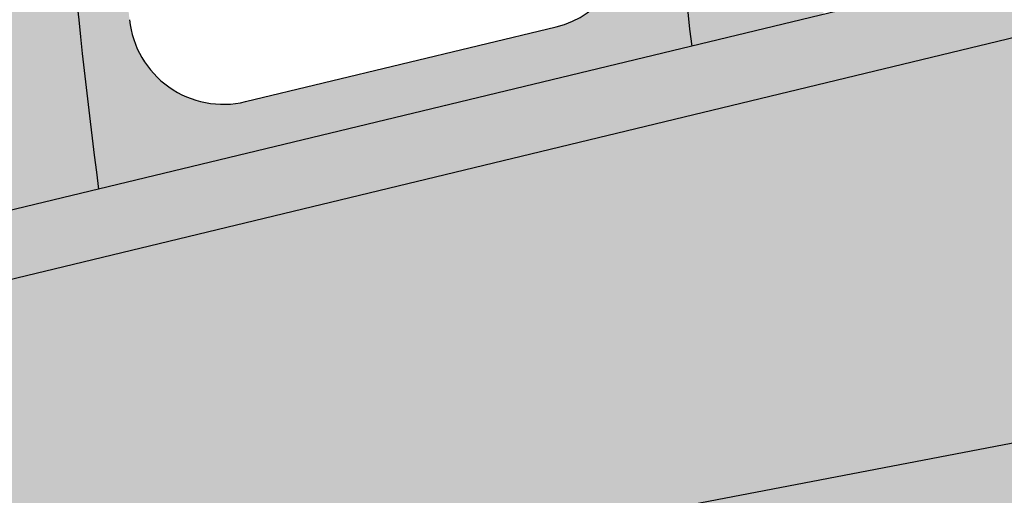
# Model space of a CAD drawing. Units: inches. Extents: x -34 to 285, y -31 to 31.
# Drawn here: x 243 to 245, y -2 to -1 of the extents above; entities that cross this region are included whole.
import ezdxf

# ---------------------------------------------------------------- set-up
doc = ezdxf.new("R2010")
doc.units = ezdxf.units.IN
doc.header["$MEASUREMENT"] = 0
doc.layers.add('_Main Draw', color=7, linetype='Continuous')
doc.layers.add('Thick Drawing', color=253, linetype='Continuous', lineweight=30)
doc.layers.add('Thin Drawing', color=252, linetype='Continuous', lineweight=5)

# ---------------------------------------------------------------- blocks, each defined once
blk = doc.blocks.new('RightRiserFRONT')
at = {"layer": 'Thick Drawing'}
h = blk.add_hatch(color=256, dxfattribs=at)
h.paths.add_polyline_path([(-2.562500000000014, -8.125), (-4.437500000000014, -8.125000000000007), (-4.875, -8.125), (-4.875, -8.6875), (-26.87500000000001, -8.6875), (-26.87500000000001, -8.125), (-29.50000000000001, -8.124999999999993), (-29.50000000000001, -0.7499999999999929), (-29.37500000000001, -0.7499999999999929), (-29.37500000000001, 7.105427357601002e-15), (-4.375, 0), (-4.375, -0.5), (-2.5625, -0.5000000000000071)])
h.paths.add_polyline_path([(-5.1875, -4.25, 0.414213562373094), (-5.25, -4.1875), (-6.109375, -4.1875, 0.4142135623730929), (-6.171875, -4.25), (-6.171875000000014, -5.0625, 0.414213562373096), (-6.109375000000014, -5.125), (-5.25, -5.125000000000007, 0.4142135623731005), (-5.1875, -5.0625)], flags=16)
h.paths.add_polyline_path([(-5.187500000000014, -3.750000000000007), (-5.1875, -2.9375, 0.4142135623730951), (-5.25, -2.875), (-6.109375, -2.875, 0.4142135623730951), (-6.171875, -2.9375), (-6.171875, -3.75, 0.4142135623730951), (-6.109375, -3.8125), (-5.25, -3.8125, 0.4142135623730753)], flags=16)
h.paths.add_polyline_path([(-5.25, -5.500000000000007), (-6.109375000000014, -5.5, 0.4142135623730953), (-6.171875000000014, -5.5625), (-6.171875000000014, -6.375000000000007, 0.4142135623730953), (-6.109375000000014, -6.437500000000007), (-5.250000000000014, -6.4375, 0.4142135623730892), (-5.187500000000014, -6.375), (-5.1875, -5.562500000000007, 0.4142135623730955)], flags=16)
h.paths.add_polyline_path([(-5.1875, -2.4375), (-5.1875, -1.624999999999993, 0.4142135623730951), (-5.25, -1.562499999999993), (-6.109375, -1.562499999999993, 0.4142135623730962), (-6.171875, -1.624999999999993), (-6.171875, -2.4375, 0.4142135623730951), (-6.109375, -2.5), (-5.25, -2.5, 0.4142135623730919)], flags=16)
h.paths.add_polyline_path([(-6.546875, -4.25, 0.4142135623730958), (-6.609375, -4.1875), (-7.46875, -4.1875, 0.4142135623730929), (-7.53125, -4.25), (-7.531250000000014, -5.0625, 0.4142135623730963), (-7.468750000000014, -5.125), (-6.609375000000014, -5.125, 0.4142135623730896), (-6.546875000000014, -5.0625)], flags=16)
h.paths.add_polyline_path([(-6.546875, -3.75), (-6.546875, -2.9375, 0.4142135623730951), (-6.609375, -2.875), (-7.46875, -2.875, 0.4142135623730951), (-7.53125, -2.9375), (-7.53125, -3.75, 0.4142135623730951), (-7.46875, -3.8125), (-6.609375, -3.8125, 0.414213562373097)], flags=16)
h.paths.add_polyline_path([(-6.609375000000014, -5.5), (-7.468750000000014, -5.5, 0.4142135623730953), (-7.531250000000014, -5.5625), (-7.531250000000014, -6.375, 0.4142135623730947), (-7.468750000000014, -6.4375), (-6.609375000000014, -6.437500000000007, 0.4142135623730953), (-6.546875000000014, -6.375000000000007), (-6.546875000000014, -5.5625, 0.4142135623730947)], flags=16)
h.paths.add_polyline_path([(-6.546875, -2.4375), (-6.546875, -1.624999999999993, 0.4142135623730951), (-6.609375, -1.562499999999993), (-7.46875, -1.562499999999993, 0.4142135623730962), (-7.53125, -1.624999999999993), (-7.53125, -2.4375, 0.4142135623730951), (-7.46875, -2.5), (-6.609375, -2.5, 0.4142135623730971)], flags=16)
h.paths.add_polyline_path([(-7.906250000000014, -4.25, 0.4142135623730958), (-7.968750000000014, -4.1875), (-8.828125000000014, -4.1875, 0.4142135623730951), (-8.890625000000014, -4.25), (-8.890625000000014, -5.0625, 0.4142135623730951), (-8.828125000000014, -5.125), (-7.968750000000014, -5.125, 0.4142135623730951), (-7.906250000000014, -5.0625)], flags=16)
h.paths.add_polyline_path([(-7.90625, -3.75), (-7.90625, -2.9375, 0.4142135623730951), (-7.96875, -2.875), (-8.828125, -2.875, 0.4142135623730938), (-8.890625, -2.9375), (-8.890625000000014, -3.75, 0.414213562373098), (-8.828125000000014, -3.8125), (-7.96875, -3.8125, 0.414213562373095)], flags=16)
h.paths.add_polyline_path([(-7.968750000000014, -5.5), (-8.828125000000014, -5.5, 0.4142135623730951), (-8.890625000000014, -5.5625), (-8.890625000000014, -6.375, 0.4142135623730951), (-8.828125000000014, -6.4375), (-7.968750000000014, -6.4375, 0.4142135623730951), (-7.906250000000014, -6.375), (-7.906250000000014, -5.5625, 0.4142135623730951)], flags=16)
h.paths.add_polyline_path([(-7.90625, -2.4375), (-7.90625, -1.624999999999993, 0.4142135623730951), (-7.96875, -1.562499999999993), (-8.828125, -1.562499999999993, 0.4142135623730951), (-8.890625, -1.624999999999993), (-8.890625, -2.4375, 0.4142135623730951), (-8.828125, -2.5), (-7.96875, -2.5, 0.4142135623730992)], flags=16)
h.paths.add_polyline_path([(-9.265625000000014, -4.25, 0.4142135623730947), (-9.328125000000014, -4.1875), (-10.18750000000001, -4.1875, 0.4142135623730938), (-10.25000000000001, -4.25), (-10.25000000000001, -5.0625, 0.4142135623730951), (-10.18750000000001, -5.125), (-9.328125000000014, -5.125, 0.414213562373096), (-9.265625000000014, -5.0625)], flags=16)
h.paths.add_polyline_path([(-9.265625, -3.75), (-9.265625, -2.9375, 0.414213562373096), (-9.328125, -2.875), (-10.1875, -2.875, 0.4142135623730938), (-10.25, -2.9375), (-10.25000000000001, -3.75, 0.4142135623730978), (-10.18750000000001, -3.8125), (-9.328125000000014, -3.8125, 0.4142135623731084)], flags=16)
h.paths.add_polyline_path([(-9.265625000000014, -5.5625, 0.414213562373094), (-9.328125000000014, -5.5), (-10.18750000000001, -5.5, 0.4142135623730961), (-10.25000000000001, -5.5625), (-10.25000000000001, -6.375, 0.4142135623730941), (-10.18750000000001, -6.4375), (-9.328125, -6.4375, 0.4142135623730999), (-9.265625, -6.375)], flags=16)
h.paths.add_polyline_path([(-9.265625, -2.4375), (-9.265625000000014, -1.624999999999993, 0.4142135623730951), (-9.328125000000014, -1.562499999999993), (-10.1875, -1.562499999999993, 0.4142135623730951), (-10.25, -1.624999999999993), (-10.25, -2.4375, 0.4142135623730951), (-10.1875, -2.5), (-9.328125, -2.5, 0.414213562373096)], flags=16)
h.paths.add_polyline_path([(-10.62500000000001, -4.25, 0.4142135623730947), (-10.68750000000001, -4.1875), (-11.54687500000001, -4.1875, 0.4142135623730938), (-11.60937500000001, -4.25), (-11.60937500000001, -5.0625, 0.4142135623730951), (-11.54687500000001, -5.125), (-10.68750000000001, -5.125, 0.4142135623730951), (-10.62500000000001, -5.0625)], flags=16)
h.paths.add_polyline_path([(-10.62500000000001, -3.75), (-10.62500000000001, -2.9375, 0.4142135623730951), (-10.68750000000001, -2.875), (-11.54687500000001, -2.875, 0.4142135623730951), (-11.60937500000001, -2.9375), (-11.60937500000001, -3.75, 0.414213562373095), (-11.54687500000001, -3.8125), (-10.68750000000001, -3.8125, 0.4142135623730951)], flags=16)
h.paths.add_polyline_path([(-10.62500000000001, -5.5625, 0.414213562373094), (-10.68750000000001, -5.5), (-11.54687500000001, -5.5, 0.4142135623730961), (-11.60937500000001, -5.5625), (-11.60937500000001, -6.375, 0.414213562373094), (-11.54687500000001, -6.4375), (-10.6875, -6.4375, 0.4142135623730951), (-10.625, -6.375)], flags=16)
h.paths.add_polyline_path([(-10.62500000000001, -2.4375), (-10.625, -1.624999999999993, 0.414213562373097), (-10.6875, -1.562499999999993), (-11.546875, -1.562499999999993, 0.4142135623730929), (-11.609375, -1.624999999999993), (-11.60937500000001, -2.4375, 0.4142135623730973), (-11.54687500000001, -2.5), (-10.68750000000001, -2.5, 0.4142135623731084)], flags=16)
h.paths.add_polyline_path([(-11.984375, -4.25, 0.4142135623730951), (-12.046875, -4.1875), (-12.90625, -4.1875, 0.4142135623730951), (-12.96875, -4.25), (-12.96875, -5.0625, 0.4142135623730947), (-12.90625, -5.125), (-12.046875, -5.125, 0.4142135623730943), (-11.984375, -5.0625)], flags=16)
h.paths.add_polyline_path([(-11.984375, -3.75), (-11.984375, -2.9375, 0.4142135623730951), (-12.046875, -2.875), (-12.90625, -2.875, 0.4142135623730951), (-12.96875, -2.9375), (-12.96875, -3.75, 0.4142135623730951), (-12.90625, -3.8125), (-12.046875, -3.8125, 0.4142135623730929)], flags=16)
h.paths.add_polyline_path([(-11.98437500000001, -5.5625, 0.4142135623730945), (-12.04687500000001, -5.5), (-12.90625000000001, -5.499999999999993, 0.4142135623730953), (-12.96875000000001, -5.562499999999993), (-12.96875000000001, -6.375000000000007, 0.4142135623730951), (-12.90625000000001, -6.437500000000007), (-12.04687500000001, -6.437500000000007, 0.4142135623730947), (-11.98437500000001, -6.375000000000007)], flags=16)
h.paths.add_polyline_path([(-11.984375, -2.4375), (-11.984375, -1.624999999999993, 0.4142135623730951), (-12.046875, -1.562499999999993), (-12.90625000000001, -1.562499999999993, 0.4142135623730951), (-12.96875000000001, -1.624999999999993), (-12.96875, -2.4375, 0.4142135623730951), (-12.90625, -2.5), (-12.046875, -2.5, 0.4142135623730896)], flags=16)
h.paths.add_polyline_path([(-13.34375, -4.25, 0.4142135623730951), (-13.40625, -4.1875), (-14.26562500000001, -4.1875, 0.4142135623730951), (-14.32812500000001, -4.25), (-14.32812500000001, -5.0625, 0.4142135623730945), (-14.26562500000001, -5.125), (-13.40625, -5.125, 0.4142135623730951), (-13.34375, -5.0625)], flags=16)
h.paths.add_polyline_path([(-13.34375, -3.749999999999993), (-13.34375, -2.9375, 0.4142135623730951), (-13.40625, -2.875), (-14.26562500000001, -2.875, 0.4142135623730951), (-14.32812500000001, -2.9375), (-14.32812500000001, -3.75, 0.4142135623730951), (-14.26562500000001, -3.8125), (-13.40625, -3.812499999999993, 0.4142135623730951)], flags=16)
h.paths.add_polyline_path([(-13.34375, -5.5625, 0.4142135623730953), (-13.40625, -5.5), (-14.26562500000001, -5.5, 0.4142135623730953), (-14.32812500000001, -5.5625), (-14.328125, -6.375, 0.4142135623730943), (-14.265625, -6.4375), (-13.40625000000001, -6.4375, 0.4142135623730943), (-13.34375000000001, -6.375)], flags=16)
h.paths.add_polyline_path([(-13.34375, -2.4375), (-13.34375, -1.624999999999993, 0.4142135623730951), (-13.40625, -1.562499999999993), (-14.265625, -1.562499999999993, 0.4142135623730931), (-14.328125, -1.624999999999993), (-14.328125, -2.4375, 0.4142135623730973), (-14.265625, -2.5), (-13.40625, -2.5, 0.414213562373094)], flags=16)
h.paths.add_polyline_path([(-14.70312500000001, -4.25, 0.4142135623730941), (-14.76562500000001, -4.1875), (-15.62500000000001, -4.1875, 0.4142135623730961), (-15.68750000000001, -4.25), (-15.6875, -5.0625, 0.4142135623730945), (-15.625, -5.125), (-14.76562500000001, -5.125, 0.414213562373096), (-14.70312500000001, -5.0625)], flags=16)
h.paths.add_polyline_path([(-14.70312500000001, -3.75), (-14.70312500000001, -2.9375, 0.4142135623730955), (-14.76562500000001, -2.875), (-15.625, -2.875, 0.4142135623730951), (-15.6875, -2.9375), (-15.68750000000001, -3.75, 0.4142135623730951), (-15.62500000000001, -3.8125), (-14.76562500000001, -3.8125, 0.41421356237307)], flags=16)
h.paths.add_polyline_path([(-14.703125, -5.562499999999993, 0.4142135623730951), (-14.765625, -5.499999999999993), (-15.62500000000001, -5.5, 0.4142135623730947), (-15.68750000000001, -5.5625), (-15.68750000000001, -6.375, 0.4142135623730947), (-15.62500000000001, -6.4375), (-14.76562500000001, -6.4375, 0.4142135623730953), (-14.70312500000001, -6.375)], flags=16)
h.paths.add_polyline_path([(-14.703125, -2.4375), (-14.703125, -1.624999999999993, 0.4142135623730978), (-14.765625, -1.562499999999993), (-15.625, -1.562499999999993, 0.4142135623730929), (-15.6875, -1.624999999999993), (-15.68750000000001, -2.4375, 0.414213562373098), (-15.62500000000001, -2.5), (-14.765625, -2.5, 0.4142135623731072)], flags=16)
h.paths.add_polyline_path([(-16.06250000000001, -4.25, 0.4142135623730945), (-16.12500000000001, -4.1875), (-16.98437500000001, -4.1875, 0.4142135623730955), (-17.04687500000001, -4.25), (-17.04687500000001, -5.0625, 0.4142135623730945), (-16.98437500000001, -5.125), (-16.12500000000001, -5.125, 0.4142135623730953), (-16.06250000000001, -5.0625)], flags=16)
h.paths.add_polyline_path([(-16.06250000000001, -3.75), (-16.06250000000001, -2.9375, 0.4142135623730955), (-16.12500000000001, -2.875), (-16.98437500000001, -2.875, 0.4142135623730943), (-17.04687500000001, -2.9375), (-17.04687500000001, -3.749999999999993, 0.4142135623730951), (-16.98437500000001, -3.812499999999993), (-16.12500000000001, -3.8125, 0.4142135623730951)], flags=16)
h.paths.add_polyline_path([(-16.06250000000001, -5.562499999999993, 0.4142135623730953), (-16.12500000000001, -5.499999999999993), (-16.984375, -5.5, 0.4142135623730947), (-17.046875, -5.5625), (-17.04687500000001, -6.375, 0.4142135623730951), (-16.98437500000001, -6.4375), (-16.125, -6.4375, 0.4142135623730951), (-16.0625, -6.375)], flags=16)
h.paths.add_polyline_path([(-16.06250000000001, -2.4375), (-16.0625, -1.624999999999993, 0.4142135623730963), (-16.125, -1.562499999999993), (-16.98437500000001, -1.562499999999993, 0.4142135623730944), (-17.04687500000001, -1.624999999999993), (-17.046875, -2.4375, 0.414213562373098), (-16.984375, -2.5), (-16.125, -2.5, 0.4142135623730883)], flags=16)
h.paths.add_polyline_path([(-17.421875, -4.25, 0.4142135623730955), (-17.484375, -4.1875), (-18.34375, -4.1875, 0.4142135623730938), (-18.40625, -4.25), (-18.40625000000001, -5.0625, 0.4142135623730956), (-18.34375000000001, -5.125), (-17.48437500000001, -5.125, 0.4142135623730945), (-17.42187500000001, -5.0625)], flags=16)
h.paths.add_polyline_path([(-17.42187500000001, -3.75), (-17.421875, -2.9375, 0.4142135623730951), (-17.484375, -2.875), (-18.34375, -2.875, 0.4142135623730951), (-18.40625, -2.9375), (-18.40625, -3.75, 0.414213562373095), (-18.34375, -3.8125), (-17.484375, -3.8125, 0.4142135623730847)], flags=16)
h.paths.add_polyline_path([(-17.421875, -5.5625, 0.4142135623730947), (-17.484375, -5.5), (-18.34375000000001, -5.499999999999993, 0.4142135623730953), (-18.40625000000001, -5.562499999999993), (-18.40625000000001, -6.375, 0.4142135623730947), (-18.34375000000001, -6.4375), (-17.48437500000001, -6.4375, 0.4142135623730945), (-17.42187500000001, -6.375)], flags=16)
h.paths.add_polyline_path([(-17.421875, -2.4375), (-17.421875, -1.624999999999993, 0.4142135623730951), (-17.484375, -1.562499999999993), (-18.34375000000001, -1.562499999999993, 0.4142135623730944), (-18.40625000000001, -1.624999999999993), (-18.40625, -2.4375, 0.4142135623730951), (-18.34375, -2.5), (-17.484375, -2.5, 0.4142135623731038)], flags=16)
h.paths.add_polyline_path([(-18.78125000000001, -4.249999999999993, 0.4142135623730955), (-18.84375000000001, -4.187499999999993), (-19.70312500000001, -4.1875, 0.4142135623730951), (-19.76562500000001, -4.25), (-19.76562500000001, -5.0625, 0.4142135623730951), (-19.70312500000001, -5.125), (-18.84375000000001, -5.125, 0.4142135623730951), (-18.78125000000001, -5.0625)], flags=16)
h.paths.add_polyline_path([(-18.78125, -3.749999999999993), (-18.78125, -2.9375, 0.4142135623730951), (-18.84375, -2.875), (-19.703125, -2.875, 0.4142135623730943), (-19.765625, -2.9375), (-19.76562500000001, -3.749999999999993, 0.4142135623730956), (-19.70312500000001, -3.812499999999993), (-18.84375, -3.812499999999993, 0.4142135623731029)], flags=16)
h.paths.add_polyline_path([(-18.78125000000001, -5.562499999999993, 0.4142135623730951), (-18.84375000000001, -5.499999999999993), (-19.70312500000001, -5.499999999999993, 0.4142135623730955), (-19.76562500000001, -5.562499999999993), (-19.765625, -6.375, 0.4142135623730947), (-19.703125, -6.4375), (-18.84375, -6.437499999999993, 0.4142135623730947), (-18.78125, -6.374999999999993)], flags=16)
h.paths.add_polyline_path([(-18.78125, -2.4375), (-18.78125, -1.624999999999993, 0.4142135623730951), (-18.84375, -1.562499999999993), (-19.703125, -1.562499999999993, 0.4142135623730957), (-19.765625, -1.624999999999993), (-19.765625, -2.4375, 0.4142135623730951), (-19.703125, -2.5), (-18.84375, -2.5, 0.4142135623730955)], flags=16)
h.paths.add_polyline_path([(-20.14062500000001, -4.25, 0.4142135623730951), (-20.20312500000001, -4.1875), (-21.0625, -4.1875, 0.4142135623730951), (-21.125, -4.25), (-21.125, -5.0625, 0.4142135623730951), (-21.0625, -5.125), (-20.20312500000001, -5.125, 0.4142135623730951), (-20.14062500000001, -5.0625)], flags=16)
h.paths.add_polyline_path([(-20.140625, -3.749999999999993), (-20.140625, -2.9375, 0.4142135623730958), (-20.203125, -2.875), (-21.0625, -2.875, 0.4142135623730951), (-21.125, -2.9375), (-21.125, -3.749999999999993, 0.4142135623730951), (-21.0625, -3.812499999999993), (-20.203125, -3.812499999999993, 0.4142135623731007)], flags=16)
h.paths.add_polyline_path([(-20.14062500000001, -5.5625, 0.4142135623730947), (-20.20312500000001, -5.5), (-21.0625, -5.499999999999993, 0.4142135623730947), (-21.125, -5.562499999999993), (-21.125, -6.374999999999993, 0.4142135623730951), (-21.0625, -6.437499999999993), (-20.203125, -6.4375, 0.4142135623730958), (-20.140625, -6.375)], flags=16)
h.paths.add_polyline_path([(-20.140625, -2.4375), (-20.140625, -1.624999999999993, 0.4142135623730953), (-20.203125, -1.562499999999993), (-21.0625, -1.562499999999993, 0.4142135623730951), (-21.125, -1.624999999999993), (-21.125, -2.4375, 0.4142135623730951), (-21.0625, -2.5), (-20.203125, -2.5, 0.4142135623730955)], flags=16)
h.paths.add_polyline_path([(-21.5, -4.25, 0.4142135623730951), (-21.5625, -4.1875), (-22.421875, -4.1875, 0.4142135623730951), (-22.484375, -4.25), (-22.48437500000001, -5.062499999999993, 0.4142135623730947), (-22.42187500000001, -5.124999999999993), (-21.56250000000001, -5.124999999999993, 0.4142135623730953), (-21.50000000000001, -5.062499999999993)], flags=16)
h.paths.add_polyline_path([(-21.5, -3.749999999999993), (-21.5, -2.9375, 0.4142135623730951), (-21.5625, -2.875), (-22.42187500000001, -2.875, 0.4142135623730951), (-22.48437500000001, -2.937499999999993), (-22.484375, -3.749999999999993, 0.4142135623730951), (-22.421875, -3.812499999999993), (-21.5625, -3.812499999999993, 0.4142135623730951)], flags=16)
h.paths.add_polyline_path([(-21.5, -5.562499999999993, 0.4142135623730951), (-21.5625, -5.499999999999993), (-22.421875, -5.499999999999993, 0.4142135623730951), (-22.484375, -5.562499999999993), (-22.484375, -6.374999999999993, 0.4142135623730945), (-22.421875, -6.437499999999993), (-21.56250000000001, -6.4375, 0.4142135623730955), (-21.50000000000001, -6.375)], flags=16)
h.paths.add_polyline_path([(-21.5, -2.4375), (-21.5, -1.624999999999993, 0.4142135623730951), (-21.5625, -1.562499999999993), (-22.421875, -1.562499999999993, 0.414213562373094), (-22.484375, -1.624999999999993), (-22.48437500000001, -2.437499999999993, 0.4142135623730962), (-22.42187500000001, -2.499999999999993), (-21.5625, -2.5, 0.4142135623730951)], flags=16)
h.paths.add_polyline_path([(-22.85937500000001, -4.249999999999993, 0.4142135623730945), (-22.92187500000001, -4.187499999999993), (-23.78125000000001, -4.187499999999993, 0.4142135623730947), (-23.84375000000001, -4.249999999999993), (-23.84375000000001, -5.062499999999993, 0.414213562373095), (-23.78125000000001, -5.124999999999993), (-22.92187500000001, -5.125, 0.4142135623730955), (-22.85937500000001, -5.0625)], flags=16)
h.paths.add_polyline_path([(-22.85937500000001, -3.749999999999993), (-22.85937500000001, -2.937499999999993, 0.4142135623730951), (-22.92187500000001, -2.874999999999993), (-23.78125000000001, -2.874999999999993, 0.4142135623730951), (-23.84375000000001, -2.937499999999993), (-23.84375000000001, -3.749999999999993, 0.4142135623730951), (-23.78125000000001, -3.812499999999993), (-22.92187500000001, -3.812499999999993, 0.4142135623730992)], flags=16)
h.paths.add_polyline_path([(-22.85937500000001, -5.562499999999993, 0.4142135623730947), (-22.92187500000001, -5.499999999999993), (-23.78125000000001, -5.499999999999993, 0.4142135623730953), (-23.84375000000001, -5.562499999999993), (-23.84375000000001, -6.374999999999993, 0.4142135623730953), (-23.78125000000001, -6.437499999999993), (-22.92187500000001, -6.437499999999993, 0.4142135623730955), (-22.85937500000001, -6.374999999999993)], flags=16)
h.paths.add_polyline_path([(-22.85937500000001, -2.437499999999993), (-22.85937500000001, -1.624999999999993, 0.4142135623730966), (-22.92187500000001, -1.562499999999993), (-23.78125000000001, -1.562499999999993, 0.4142135623730951), (-23.84375000000001, -1.624999999999993), (-23.84375000000001, -2.437499999999993, 0.414213562373095), (-23.78125000000001, -2.499999999999993), (-22.92187500000001, -2.499999999999993, 0.4142135623730905)], flags=16)
h.paths.add_polyline_path([(-24.21875000000001, -4.249999999999993, 0.4142135623730953), (-24.28125000000001, -4.187499999999993), (-25.14062500000001, -4.187499999999993, 0.4142135623730947), (-25.20312500000001, -4.249999999999993), (-25.20312500000001, -5.062499999999993, 0.4142135623730951), (-25.14062500000001, -5.124999999999993), (-24.28125000000001, -5.124999999999993, 0.4142135623730951), (-24.21875000000001, -5.062499999999993)], flags=16)
h.paths.add_polyline_path([(-24.21875000000001, -3.749999999999993), (-24.21875000000001, -2.937499999999993, 0.4142135623730953), (-24.28125000000001, -2.874999999999993), (-25.14062500000001, -2.875, 0.4142135623730951), (-25.20312500000001, -2.937499999999993), (-25.20312500000001, -3.749999999999993, 0.4142135623730953), (-25.14062500000001, -3.812499999999993), (-24.28125000000001, -3.812499999999993, 0.4142135623730904)], flags=16)
h.paths.add_polyline_path([(-24.21875000000001, -5.562499999999993, 0.4142135623730953), (-24.28125000000001, -5.499999999999993), (-25.14062500000001, -5.499999999999993, 0.4142135623730951), (-25.20312500000001, -5.562499999999993), (-25.20312500000001, -6.374999999999993, 0.4142135623730951), (-25.14062500000001, -6.437499999999993), (-24.28125000000001, -6.437499999999993, 0.4142135623730945), (-24.21875000000001, -6.374999999999993)], flags=16)
h.paths.add_polyline_path([(-24.21875000000001, -2.437499999999993), (-24.21875000000001, -1.624999999999993, 0.4142135623730953), (-24.28125000000001, -1.562499999999993), (-25.14062500000001, -1.562499999999993, 0.4142135623730943), (-25.20312500000001, -1.624999999999993), (-25.20312500000001, -2.437499999999993, 0.4142135623730956), (-25.14062500000001, -2.499999999999993), (-24.28125000000001, -2.499999999999993, 0.4142135623730931)], flags=16)
h.paths.add_polyline_path([(-25.57812500000001, -4.249999999999993, 0.4142135623730951), (-25.64062500000001, -4.187499999999993), (-26.50000000000001, -4.187499999999993, 0.4142135623730951), (-26.56250000000001, -4.249999999999993), (-26.56250000000001, -5.062499999999993, 0.4142135623730951), (-26.50000000000001, -5.124999999999993), (-25.64062500000001, -5.124999999999993, 0.4142135623730947), (-25.57812500000001, -5.062499999999993)], flags=16)
h.paths.add_polyline_path([(-25.57812500000001, -3.749999999999993), (-25.57812500000001, -2.937499999999993, 0.4142135623730951), (-25.64062500000001, -2.874999999999993), (-26.50000000000001, -2.874999999999993, 0.4142135623730947), (-26.56250000000001, -2.937499999999993), (-26.56250000000001, -3.749999999999993, 0.4142135623730951), (-26.50000000000001, -3.812499999999993), (-25.64062500000001, -3.812499999999993, 0.4142135623730909)], flags=16)
h.paths.add_polyline_path([(-25.57812500000001, -5.562499999999993, 0.4142135623730951), (-25.64062500000001, -5.499999999999993), (-26.50000000000001, -5.499999999999993, 0.4142135623730945), (-26.56250000000001, -5.562499999999993), (-26.56250000000001, -6.374999999999993, 0.4142135623730953), (-26.50000000000001, -6.437499999999993), (-25.64062500000001, -6.437499999999993, 0.4142135623730951), (-25.57812500000001, -6.374999999999993)], flags=16)
h.paths.add_polyline_path([(-25.57812500000001, -2.437499999999993), (-25.57812500000001, -1.624999999999993, 0.4142135623730951), (-25.64062500000001, -1.562499999999993), (-26.50000000000001, -1.562499999999993, 0.4142135623730947), (-26.56250000000001, -1.624999999999993), (-26.56250000000001, -2.437499999999993, 0.4142135623730953), (-26.50000000000001, -2.499999999999993), (-25.64062500000001, -2.499999999999993, 0.4142135623730951)], flags=16)
h.paths.add_polyline_path([(-6.525496408536526, -8.470284788540248), (-5.536666258468316, -8.470284788540248), (-5.536666258468316, -7.529715211459759), (-6.525496408536526, -7.529715211459759)], flags=24)
blk.add_hatch(color=256, dxfattribs=at).paths.add_polyline_path([(-4.875000000000014, -9), (-26.87500000000001, -9), (-26.87500000000001, -8.6875), (-4.875, -8.6875)])
blk = doc.blocks.new('RightTreadPLAN')
at = {"layer": 'Thick Drawing'}
h = blk.add_hatch(color=256, dxfattribs=at)
h.paths.add_polyline_path([(27.49804258428432, 7.490504257584149), (4.76162582745161, 0.3217395907069687, 0.7332303362618269), (4.76162582745161, 0.2025249718634399), (27.62536144167778, -7.00638317655136, 0.1292965707940149)], flags=16)
edge = h.paths.add_edge_path()
edge.add_arc((27.65162357989993, -7.401238977057922), 0.3124999999999999, 75.32820165824938, 254.7026987756965, ccw=False)
edge.add_arc((-1.4210854715202e-14, 0), 28.625, 345.640953099527, 377.4999999999999)
edge.add_line((27.30014771516799, 8.607703510809817), (4.062053363351467, 1.280760505826521))
edge.add_arc((3.761347563847195, 2.234477456574748), 0.9999999999999996, 210.7129803601586, 287.5000000000001, ccw=False)
edge.add_arc((0, 0), 3.375, -39.344757485763125, 30.712980360158724, ccw=False)
edge.add_arc((4.156730441346113, -3.40767032413445), 2, 72.50000000000011, 140.6552425142367, ccw=False)
edge.add_line((4.758142040354656, -1.500236422637997), (27.30014771516799, -8.607703510809818))
edge.add_arc((-1.4210854715202e-14, 0), 28.625, 342.5, 344.38994733442)
h = blk.add_hatch(color=256, dxfattribs=at)
h.paths.add_polyline_path([(10.68915279960208, 1.14215254093271), (9.592009762033527, 0.7962246699603384, 0.02637171877545357), (9.454900247344185, 1.801523331175812), (10.53445491499551, 2.141905610414927, -0.02353980287962699)])
h.paths.add_polyline_path([(10.56989885341358, 1.353847218524436, 0.01116808797345704), (10.49889782430434, 1.824502271118735, 0.4538388540005216), (10.27385839204182, 1.961440236859602), (9.70822670501748, 1.783097250989254, 0.3733959125794058), (9.588200942509346, 1.587609602063129, -0.01184932180560691), (9.652650705560589, 1.131563484273222, 0.4706380006064871), (9.879084008098076, 0.9850384375447909), (10.44894045167253, 1.164713484038696, 0.3629773249259337)], flags=16)
at = {"layer": 'Thin Drawing'}
h = blk.add_hatch(color=256, dxfattribs=at)
h.paths.add_polyline_path([(27.49977684753364, 0.110785088584624), (28.49926735597943, -0.2043530582243704, -0.00229108672261184), (28.49619787661715, -0.4655175363841586), (27.49958385943656, -0.1512863437873015, -0.01063880721331289), (27.46825350438354, -1.321003186567349), (28.4532593076315, -1.631574323370199, -0.002259728311090828), (28.43734954323844, -1.888690275210919), (27.45463994257103, -1.57884312830074, -0.01049769388243026), (27.36416598612713, -2.729912065192298), (28.33773759368304, -3.036878013941642, -0.002235007465171487), (28.30945579715872, -3.290093079035405), (27.33765924615379, -2.983686803466778, -0.01038876114579855), (27.190113607329, -4.116761108024356), (28.15501412284706, -4.420993071955913, -0.002216331247876307), (28.11471476350455, -4.670419014047816), (27.15111120305632, -4.366595978479015, -0.01030925233618129), (26.94802304304589, -5.482157793375478), (27.906809212041, -5.784461911253558, -0.002203274142792519), (27.85474717324031, -6.030179094758335), (26.89680988576613, -5.728142628195705, -0.009118939826570848), (26.67003377751639, -6.705169521058686), (26.43118334144162, -6.629860267841096, 0.009203123883151303), (26.65727683186948, -5.652618146405608), (25.57911472258395, -5.31267493913267, -0.00960208918400939), (25.35625633996838, -6.290937086143266), (25.11736004054728, -6.21561337226812, 0.009695507877861078), (25.3394609041833, -5.23711238044072), (24.26071005103064, -4.896983542939516, -0.01013950582201827), (24.04220956090425, -5.876619728174013), (23.80325946887891, -5.801279053555902, 0.01024377285146092), (24.02091444508636, -4.821376278806785), (22.94146919023426, -4.481028497290751, -0.01074091765307108), (22.72784569665632, -5.462202393630339), (22.48883194122645, -5.386841646017885, 0.01085804760608099), (22.70150557752679, -4.405368260829061), (21.62123327828012, -4.064759713217068, -0.01141853708545515), (21.41310499446381, -5.047666242539137), (21.17401512957709, -4.972281497707115, 0.01155107878464583), (21.38106852637385, -3.989036057809603), (20.29980031639816, -3.648113500750917, -0.01218791274232983), (20.09791165700851, -4.63298737609777), (19.85872976177168, -4.557573614207818, 0.01233913989803948), (20.05939193072916, -3.572313027913129), (18.97690938830681, -3.231007593304721, -0.01306915955623639), (18.78216805935168, -4.218135013281294), (18.54287343243034, -4.142685707227749, 0.01324334985430127), (18.7362019378804, -3.155112825711125), (17.652217365358, -2.813333802831309, -0.01408878041969271), (17.46574626468949, -3.803068815770406), (17.22631148113024, -3.727575318498676, 0.01429163524880835), (17.41113712629492, -2.737321495432067), (16.32526353546798, -2.39494686736866, -0.01528244295428394), (16.14847523887796, -3.387734856706658), (15.90886317313387, -3.312185462576757, 0.01552173872174721), (16.08371021494173, -2.318785397957036), (14.99541410302938, -1.975646951929363, -0.0166993573117045), (14.8301209770045, -2.972059354624506), (14.59028008639733, -2.896437812292412, 0.01698599398642417), (14.75324758678137, -1.899292142649326), (13.66177166533919, -1.555151106528029, -0.01840945916044395), (13.51035447363735, -2.555938574509796), (13.27021102458367, -2.480221635865952, 0.01875922401124773), (13.4187898749832, -1.478539242309147), (12.32302053747905, -1.133044497303359, -0.02051577591509516), (12.18869783573952, -2.139221837266739), (11.94814247142999, -2.063375022241605, 0.02095247286647248), (12.07892047906462, -1.056080044519998), (10.97714696003341, -0.708692188350522, -0.0231770153607321), (10.86442879815502, -1.721681413566408), (10.62329195377481, -1.645651258579232, 0.02373839902942306), (10.73145168626613, -0.6312247660984056), (9.620895278591973, -0.2810676757769492, -0.02665204202988439), (9.536400346619516, -1.302955651200435), (9.294403898345976, -1.226654464146769, 0.02740207449030408), (9.372805280432758, -0.2028451998243597), (8.248606756751911, 0.1516132331517532, -0.03139653866568356), (8.202671089552908, -0.882432431754868), (7.959324017589154, -0.8057053946874468, 0.0664033859717958), (7.892212429099672, 1.30880975468737), (8.132961166417203, 1.384717539987737, -0.03094052673263527), (8.24167789040537, 0.3704666662512857), (9.347380893140624, 0.7190934838735714, 0.02709763432867265), (9.214781106518572, 1.725814056886836), (9.454900247344185, 1.801523331175812, -0.02637171877545358), (9.592009762033527, 0.7962246699603384), (10.68915279960207, 1.14215254093271, 0.02353980287962704), (10.53445491499552, 2.141905610414927), (10.77417043835491, 2.217487624605639, -0.02299209024515659), (10.93226920031519, 1.21880684763417), (12.02383988235718, 1.562977761657816, 0.0208156048072946), (11.85222928687801, 2.557398273885241), (12.09167049093888, 2.632893795533359, -0.02038724636054589), (12.26593993264352, 1.639311614300642), (13.35367346548524, 1.982272679828696, 0.01866083894171075), (13.16868949312557, 2.972476582522471), (13.40793573849351, 3.04791063393083, -0.01831645323188744), (13.59505680366451, 2.058380554012182), (14.68003264919913, 2.400472124072198, 0.0169128699795726), (14.48420243895528, 3.387256221097207), (14.72330514845167, 3.462645015819099, -0.01662986079839279), (14.92089125911382, 2.476414552069375), (16.00381723654652, 2.8178598011995, 0.01546589344920605), (15.79900992618839, 3.801813429430826), (16.03800389041793, 3.877167936901785, -0.01522913373796686), (16.24427994971948, 2.893677403433486), (17.32563998243815, 3.234628912091821, 0.01424801350746364), (17.11327783519316, 4.216200509402544), (17.35218743681226, 4.291528417444606, -0.01404698551919933), (17.56579653730957, 3.310349982984128), (18.64593292675913, 3.650915678401695, 0.01320862176758773), (18.42712377766671, 4.63045454383802), (18.66596661407826, 4.705761400891003, -0.01303578105438874), (18.88584778409914, 3.72656054235507), (19.96500960592391, 4.06681895778086, 0.01231103858934553), (19.74063347526764, 5.044602560672395), (19.97942256615381, 5.119892471826319, -0.01216083019544275), (20.20473028105103, 4.142402596317691), (21.28310316487021, 4.482412260545818, 0.01152801716103655), (21.05387088879016, 5.458664726666616), (21.29261607419876, 5.533940794476631, -0.01139625899477771), (21.5226654622616, 4.55794596277439), (22.6003906210277, 4.897751400077745, 0.01083888733776312), (22.36688471504456, 5.872656395865988), (22.6055935704474, 5.947921008869187, -0.0107223699237109), (22.83982203844009, 4.973243836007452), (23.91700882530314, 5.31287952530182, 0.01022768011717544), (23.6797126861091, 6.286589465149088), (23.91839113857355, 6.361844492142641, -0.0101238988953623), (24.1563308340738, 5.388337464819294), (25.2330652610818, 5.727830525599224, 0.009681860501181958), (24.99238449231517, 6.700473295841444), (25.2310372458299, 6.775720219987274, -0.009588832066017638), (25.47229487341531, 5.803259332631967), (26.54864553203521, 6.142631391703919, 0.009191449934579146), (26.30492381713287, 7.114315355312513), (26.54355465267777, 7.189555368748998, -0.009107582990157027), (26.78779640279086, 6.21803537161253), (27.74427273830533, 6.519611201791648, -0.002199859435064972), (27.80056670770951, 6.275228340880773), (26.84339917648215, 5.973434577530501, -0.01028723774761768), (27.0664004218642, 4.864151334334558), (28.02765922653006, 5.167235071244964, -0.002210950895999516), (28.07226051741706, 4.919165522958867), (27.10987055472401, 4.615725133292461, -0.01035656168826008), (27.27776411181098, 3.489066502719151), (28.2462783607391, 3.794437872418229, -0.002227542375180448), (28.27896570135215, 3.542611870039995), (27.30885449293264, 3.236736980947395, -0.01045452360139377), (27.42029129011391, 2.092277602351793), (28.39870253874899, 2.400769484072004, -0.002250006121841631), (28.41915905267284, 2.145087116851681), (27.438647024349, 1.835932861839897, -0.01058355538433605), (27.49176162359431, 0.6730845648703223), (28.48295246519426, 0.9856058367747238, -0.002278870135116336), (28.4907532558029, 0.7259331353207266), (27.49690496613373, 0.4125739732585885, -0.002743680190523209)])
h.paths.add_polyline_path([(23.1133387357601, 0.7343006782047858, 0.01254981012696507), (23.04738159497366, 1.893099737380314), (21.9456317232089, 1.545719337165313, -0.01323662867888115), (21.99667948473451, 0.3822193687659059)], flags=16)
h.paths.add_polyline_path([(21.99954725035774, 0.1411409907767123, -0.01332460470028777), (21.97582963618856, -1.030976139984066), (23.08376864624698, -1.380307968007266, 0.01262470793668887), (23.12401531748607, -0.2134024289219454)], flags=16)
h.paths.add_polyline_path([(22.44718928310554, 0.2621322812852043), (23.12494927592952, 0.0484353763971761, 0.004604456097063903), (23.12013524536508, 0.4743113281666425)], flags=16)
h.paths.add_polyline_path([(21.74655440746388, 0.3871322812852185, 0.01244151099558477), (21.70037624329376, 1.468390581382135), (20.59458225741884, 1.119735076886109, -0.008886668427063723), (20.62136643379354, 0.3871322812852185)], flags=16)
h.paths.add_polyline_path([(21.74956769081697, 0.1371322812852007), (20.62454410980833, 0.1371322812852007, -0.008963958881885972), (20.61620416841137, -0.6022878766648958), (21.72910354410207, -0.953183701964349, 0.01253654484856561)], flags=16)
h.paths.add_polyline_path([(23.37498023305774, -0.03039908156760518), (24.49698789478187, -0.3841667384221665, 0.01314878968595223), (24.48331203608799, 0.9041193193095189), (23.36846694106558, 0.5526100110612688, -0.00623602297034085)], flags=16)
h.paths.add_polyline_path([(23.36087995505865, 0.8123501248472493), (24.47239011041623, 1.162807930658186, 0.01180383424291681), (24.39024028190293, 2.31650145500474), (23.29182361369887, 1.970172009835512, -0.01240703718773819)], flags=16)
h.paths.add_polyline_path([(23.37317656631126, -0.2919626689121024, -0.0124793918598249), (23.3294981608032, -1.457786186338662), (24.43335776300705, -1.805831782005971, 0.01186608453998136), (24.4915194160729, -0.6445748149934225)], flags=16)
h.paths.add_polyline_path([(21.68152051506048, 1.724577674391956, 0.01319544948996822), (21.56035078271078, 2.865968270316714), (20.47019569427668, 2.522243691243183, -0.01394755290015328), (20.57898526826175, 1.376949646379924)], flags=16)
h.paths.add_polyline_path([(21.92610089088784, 1.801693570673887), (23.02500724856594, 2.148177414341209, 0.01238136071326152), (22.89043786407346, 3.285343116173951), (21.80236275360356, 2.942274351633422, -0.01303941137240706)], flags=16)
h.paths.add_polyline_path([(20.6069991036851, -0.8615178121903533, -0.01402653270336491), (20.52626958690523, -2.015659159106288), (21.62147747435502, -2.360976879589916, 0.01326226345924439), (21.71624609046229, -1.211262043688862)], flags=16)
h.paths.add_polyline_path([(21.96221648141857, -1.288816210057465, -0.01310387030317624), (21.86453840063037, -2.43761369526834), (22.95703959589663, -2.782077998984629, 0.01243650048736671), (23.06697595058355, -1.637145532687779)], flags=16)
h.paths.add_polyline_path([(20.3483332740562, 1.042093070669193), (19.2375626847346, 0.6918684491336933, -0.01121222089495551), (19.24923794389815, -0.1712850816374001), (20.36825797484867, -0.5241107421274229, 0.0192258836220385)], flags=16)
h.paths.add_polyline_path([(20.2727745012556, 0.5862726189589438, 0.4977293610542594), (19.94770252594031, 0.8174750755186189), (19.51358374297986, 0.6805979490215641, 0.3335917506297192), (19.3388238586568, 0.436527005288788, -0.00461414713172921), (19.34358644043695, 0.07954673999278228, 0.32619555380334), (19.51840787670547, -0.157854429972236), (19.95599132457538, -0.2958239611191047, 0.5058804822593351), (20.28116674823555, -0.05811103823307207, 0.007944270881682652)], flags=0)
h.paths.add_polyline_path([(20.35992561903436, -0.7836158417158643), (19.24514913550016, -0.4321281665867573, -0.01509344176218954), (19.18401952406705, -1.59244933992067), (20.28254493101149, -1.938813070283043, 0.01420883117029286)], flags=16)
h.paths.add_polyline_path([(20.33351389863221, 1.299552820831266, 0.01412674801671023), (20.22767411740604, 2.445776931778845), (19.13497447588877, 2.101250058199948, -0.01499515140273769), (19.22651852373326, 0.9505185198309896)], flags=16)
h.paths.add_polyline_path([(23.26885728788621, 2.225063036406979), (24.36476966492967, 2.570602881606273, 0.01166335900582229), (24.21838286635143, 3.704042567090092), (23.13203036625534, 3.361516939514139, -0.01224420030394951)], flags=16)
h.paths.add_polyline_path([(23.31204421154881, -1.714415258562802, -0.01229751914257581), (23.19955512018025, -2.858542850075608), (24.28981814170734, -3.202301460322644, 0.01170941338848945), (24.41310896586857, -2.061579642077159)], flags=16)
h.paths.add_polyline_path([(24.74567682527935, -0.4625780570156302), (25.86217389222337, -0.8146082300100161, 0.02075109567911594), (25.8406876717733, 1.33209821329493), (24.73050864696731, 0.9820601113347536, -0.01459621810983232)], flags=16)
h.paths.add_polyline_path([(24.71889129133069, 1.240529454457747), (25.82612387277305, 1.589638546393882, 0.01114358597218834), (25.72964293703008, 2.738813489987624), (24.63400745643072, 2.393360949901808, -0.01167787819750101)], flags=16)
h.paths.add_polyline_path([(24.73944500209365, -0.7227454519978735, -0.01173814595268166), (24.67826216110252, -1.883049842116609), (25.77872411940723, -2.230024164777479, 0.0111959150449878), (25.85271109790501, -1.073756903707231)], flags=16)
h.paths.add_polyline_path([(21.52547693394162, 3.117104869321448, 0.01305291340445527), (21.33348105661835, 4.23616406751508), (20.25373960812344, 3.895722896502196, -0.01377953273897264), (20.4375884633366, 2.774094952104278)], flags=16)
h.paths.add_polyline_path([(20.49976327127091, -2.269434031174342, -0.01383259439901567), (20.34289918333235, -3.399570240012117), (21.42585434165898, -3.741024689842753, 0.01309798531894776), (21.59235704804462, -2.61392752572781)], flags=16)
h.paths.add_polyline_path([(21.76701804729066, 3.193262489824885), (22.85310523617089, 3.535704465095804, 0.01226339387510029), (22.65225761010196, 4.651972717630461), (21.57332816137615, 4.311787569161346, -0.01290182232972062)], flags=16)
h.paths.add_polyline_path([(21.83487540722847, -2.690393270659392, -0.01294534121675438), (21.66636996735787, -3.816858975332085), (22.74812521396716, -4.157935094451481, 0.01230074597290689), (22.92508766590356, -3.034135875440668)], flags=16)
h.paths.add_polyline_path([(20.19560619724477, 2.697798236675329, 0.01395224585827676), (20.01369391204798, 3.820036779253993), (18.9329629363864, 3.479283611523893, -0.01478691453789626), (19.1055159813249, 2.354094111826967)], flags=16)
h.paths.add_polyline_path([(20.25666118315195, -2.192784237216483), (19.16115130370689, -1.847371299022491, -0.01485255088095215), (19.01767078592061, -2.981727331320162), (20.10208993397374, -3.323643375338495, 0.01400733702176461)], flags=16)
h.paths.add_polyline_path([(18.99008169854004, 0.6138379939159684), (17.87461368839884, 0.2621322812852043), (18.99977420344656, -0.0926294664037961, 0.009297302880109019)], flags=16)
h.paths.add_polyline_path([(18.99670575690338, -0.3537942702101944), (17.874999999585, -0.0001218034491223818, -0.01634256321891083), (17.83682008597169, -1.167678988710755), (18.93947543827313, -1.515344885842328, 0.01530568535824831)], flags=16)
h.paths.add_polyline_path([(18.97994377997388, 0.8727738017555104, 0.01520321533604474), (18.89182506245537, 2.024585342627763), (17.79596515130052, 1.679062039859609, -0.01621798192508402), (17.86737694595652, 0.5219828264429118)], flags=16)
h.paths.add_polyline_path([(18.90193633025471, 0.4038465420143993, 0.5000863801546576), (18.82065647785096, 0.4621188215452037), (18.37543043896467, 0.3217395907069687, 0.7332303362618273), (18.37543043896467, 0.2025249718634399), (18.82457048200953, 0.06091166025434092, 0.5087916565706124), (18.90586331618496, 0.1209187009188106, 0.003741607325175893)], flags=0)
h.paths.add_polyline_path([(24.60801326865874, 2.647297295264607), (25.70142542422188, 2.992048823659225, 0.0110251677325222), (25.54453529151769, 4.122176820613944), (24.45962585951263, 3.780106190659357, -0.01154180240193652)], flags=16)
h.paths.add_polyline_path([(23.09428294952562, 3.61174750602115), (24.17887730456326, 3.953718792589502, 0.01156459636854721), (23.97019549557091, 5.067516936736549), (22.89194067816774, 4.727544498706401, -0.01213007644134597)], flags=16)
h.paths.add_polyline_path([(24.65742954494641, -2.138613624758616, -0.01158642575614004), (24.53187986528704, -3.27862322860128), (25.62027033185156, -3.621791424536504, 0.01106404129813377), (25.7554141862713, -2.484806852376071)], flags=16)
h.paths.add_polyline_path([(23.16712593837816, -3.110450249614274, -0.01216621948338839), (22.98839856652924, -4.233692991514197), (24.06915787097469, -4.574455091275542, 0.01159590213038399), (24.25536732958577, -3.453571442270015)], flags=16)
h.paths.add_polyline_path([(18.91732933394567, -1.770494527254694), (17.8181936376492, -1.423938373398755, -0.01603797795097867), (17.69026948098694, -2.563199307518197), (18.77650085974393, -2.905686745682619, 0.01505465124884106)], flags=16)
h.paths.add_polyline_path([(18.86299072083804, 2.277626190922899, 0.01498630959158144), (18.69267361771249, 3.40352068036545), (17.61071952830531, 3.062381866352705, -0.01595541606795059), (17.77016885187102, 1.933060779177133)], flags=16)
h.paths.add_polyline_path([(26.10974474390599, -0.8926670197072859), (27.22162469014768, -1.243241420136119, 0.01074454782367774), (27.24990338880134, -0.07256239378928697), (26.18838749695645, 0.2621322812852007), (27.24350749556044, 0.594810338967033, 0.01068764035625058), (27.19319815789601, 1.758543131515548), (26.08693653196909, 1.409740180677495, -0.02204439321825477)], flags=16)
h.paths.add_polyline_path([(26.07175577722667, 1.667085988378137), (27.17539376544904, 2.015061709425499, 0.01055481064437475), (27.06613362278779, 3.160207384555072), (25.97284381990488, 2.815494433812347, -0.01103158346686756)], flags=16)
h.paths.add_polyline_path([(26.09960605992792, -1.151602586213375, -0.01108234275908704), (26.02293726690503, -2.307024274411859), (27.12053796037671, -2.65309644373621, 0.0105992409690557), (27.20861414888218, -1.501271493517649)], flags=16)
h.paths.add_polyline_path([(24.41975203563479, 4.029666303567904), (25.50309508946029, 4.371243056379544, 0.01094163863425024), (25.28742965430072, 5.48283927165409), (24.20974148973049, 5.143045498575884, -0.01144607158796044)], flags=16)
h.paths.add_polyline_path([(24.49700585615248, -3.529759777043001, -0.01147642176804079), (24.30922895320194, -4.650149212746662), (25.3891524049936, -4.990647769178583, 0.01096814008025382), (25.5835972340639, -3.872360722504816)], flags=16)
h.paths.add_polyline_path([(17.62482403084154, 0.07875837650231432), (17.42970944433432, 0.1402777693206652), (16.49946640410734, 0.1326965701636134, -0.01324138850855091), (16.48335578081073, -0.7409333325025678), (17.59124724314515, -1.090250168785978, 0.01659308717941818)], flags=16)
h.paths.add_polyline_path([(17.6194116489214, 0.4437996686037202, 0.0164627294347557), (17.55202957345817, 1.602149447601423), (16.45217477406834, 1.255366561411073, -0.01323819623727682), (16.49555714510318, 0.3828765762427402), (17.450218305668, 0.3904532123895379)], flags=16)
h.paths.add_polyline_path([(25.94415975574644, 3.068582664408265), (27.03546173587856, 3.412668857045158, 0.01045402878677732), (26.8691721911342, 4.539833230767439), (25.78548392879328, 4.198147634128979, -0.01091666474951111)], flags=16)
h.paths.add_polyline_path([(25.99910785516096, -2.561643171034461, -0.0109543975631152), (25.86195031370315, -3.697992830110604), (26.9487578767357, -4.040661938479289, 0.0104871491394061), (27.09449661482934, -2.907017920309556)], flags=16)
h.paths.add_polyline_path([(17.57346911226458, -1.346777026936003), (16.46974350548339, -0.9987736798631772, -0.01743363665909908), (16.36013686481429, -2.143810104590521), (17.44864958124012, -2.487016845758959, 0.01627454101362892)], flags=16)
h.paths.add_polyline_path([(17.52696445537673, 1.856378727512435, 0.0161882885636658), (17.37012676468541, 2.986523259370305), (16.2866357706051, 2.644899861175499, -0.01732771799380638), (16.43069404997208, 1.510725996404478)], flags=16)
h.paths.add_polyline_path([(27.01976487781222, 0.2621322812852043), (27.24933936449393, 0.1897477236769411, 0.001324207496611645), (27.24795205039892, 0.3340794204395117)], flags=16)
h.paths.add_polyline_path([(25.74371451494416, 4.447110069815366), (26.82599816451567, 4.788352793748789, 0.01038274203478236), (26.60406749981591, 5.897973589737262), (25.52685992531539, 5.558331346125982, -0.01083556036432792)], flags=16)
h.paths.add_polyline_path([(25.82489928604534, -3.948442967248578, -0.01086129641815768), (25.62905285021606, -5.066288089008751), (26.70826788599088, -5.406563282728541, 0.01040537700928625), (26.91009509896683, -4.290603892759272)], flags=16)
h.paths.add_polyline_path([(16.20723578551615, 1.178137594971318), (15.10222417930125, 0.8297287738345425, -0.01887497835521838), (15.12178924073639, -0.3116330514389816), (16.23646552670392, -0.6630891343966674, 0.02835290851459734)], flags=16)
h.paths.add_polyline_path([(16.22386517230166, -0.9212485391993894), (15.11420382096705, -0.5713736590577696, -0.0191024560478027), (15.02650336091396, -1.723317076002314), (16.1179453168357, -2.067447402836148, 0.01771451820941341)], flags=16)
h.paths.add_polyline_path([(16.18662412582535, 1.433771044919229, 0.01760342528392972), (16.04565829930284, 2.568919956326774), (14.96019852359436, 2.226675803669036, -0.01896333368564292), (15.08590968138232, 1.086717113684738)], flags=16)
h.paths.add_polyline_path([(14.85597491341332, 0.7520866785377436), (13.74413611227425, 0.4015252511099305, -0.005100449868613566), (13.74946707505299, 0.1210584653527782), (14.87317122183185, -0.2332440911848899, 0.01656724881747972)], flags=16)
h.paths.add_polyline_path([(14.86681568449423, -0.4933724792448615), (13.74927689347948, -0.1410138519126285, -0.02113606122566392), (13.6882767685119, -1.301375852172296), (14.78356982718226, -1.646720427038616, 0.0194417708675587)], flags=16)
h.paths.add_polyline_path([(14.84071169278462, 1.009406484844323, 0.01929515146827546), (14.7187230274633, 2.150538872194961), (13.63068274565104, 1.807481089088011, -0.02094800220941929), (13.73412675219177, 0.6605015932836764)], flags=16)
h.paths.add_polyline_path([(14.77598229312389, 0.3945869179142072, 0.4984198271875738), (14.54842114239909, 0.5568157415398396), (14.14314526319886, 0.4290327426013114, 0.7332303362618262), (14.14314526319886, 0.09523180983943291), (14.55302186631164, -0.03400178164702794, 0.5096426730181752), (14.78063813718309, 0.1344909667931979, 0.004399875766598988)], flags=0)
h.paths.add_polyline_path([(13.49851572275061, 0.2001831228012669, 0.002280909689221675), (13.49612754508725, 0.3233284502442544), (13.30203809369216, 0.2621322812852043)], flags=16)
h.paths.add_polyline_path([(13.49985591658471, -0.06237171997669222), (12.47066071283641, 0.2621322812852043), (13.48741797666571, 0.5827146151544902, 0.02135546393924583), (13.38854619054536, 1.731135726519856), (12.29702839522665, 1.386981487616008, -0.04585267628636456), (12.34385085249745, -0.8774799891154217), (13.44435491671591, -1.2244675877199, 0.0215548332922852)], flags=16)
h.paths.add_polyline_path([(12.05398712456783, 1.310350869329675), (10.95761912423067, 0.9646673666576966, -0.03221307960373041), (10.99075672244241, -0.4508510486698079), (12.09856999033119, -0.8001432303392058, 0.04360781936293552)], flags=16)
h.paths.add_polyline_path([(10.71329132512416, 0.8876311075099466), (9.6098557828074, 0.5397192174114451, -0.0145523359390184), (9.624978754985662, -0.02022290965308926), (10.74353037567185, -0.3729008809540701, 0.02934838800180119)], flags=16)
h.paths.add_polyline_path([(9.363605608835726, 0.4620768357969389), (8.729462498985484, 0.2621322812852043), (9.374816522616257, 0.05865293923623938, 0.01076337049657317)], flags=16)
at = {"layer": '_Main Draw'}
for p, q in [((10.27385839204182, 1.961440236859602), (9.70822670501748, 1.783097250989254)), ((28.61126015757957, -9.021095675986354), (4.758142040354656, -1.500236422637997))]:
    blk.add_line(p, q, dxfattribs=at)
for centre, radius, start, end in [((0, 0), 10.75, 6.099001794617438, 11.49293106521738), ((10.32648190695507, 1.794539770478664), 0.175, 9.858427904730249, 107.4999999999991), ((0, 0), 9.625, 4.745195509201716, 10.7877477065943), ((9.760850219930731, 1.616196784608313), 0.175, 107.4999999999991, 189.4017054866976)]:
    blk.add_arc(centre, radius, start, end, dxfattribs=at)
blk = doc.blocks.new('RightRiserPLAN')
at = {"layer": 'Thick Drawing'}
h = blk.add_hatch(color=256, dxfattribs=at)
h.paths.add_polyline_path([(-5.056001817361292, 1.000000000000007), (-26.70334785594434, 0.9999999999999929), (-26.87967483665281, 7.105427357601002e-15), (-4.879674836652825, 7.105427357601002e-15)])
h.paths.add_polyline_path([(-5.182930143847003, 1.125), (-26.57641952945863, 1.125, 0.3639702342662023), (-26.69952049858516, 1.02170602220837), (-26.70334785594434, 1), (-5.056001817361292, 1.000000000000007), (-5.059829174720477, 1.02170602220837, 0.3639702342662028)])
at = {"layer": '_Main Draw'}
for p, q in [((-5.182930143847003, 1.125), (-26.57641952945863, 1.125)), ((-5.056001817361292, 1.000000000000007), (-26.70334785594434, 1))]:
    blk.add_line(p, q, dxfattribs=at)

msp = doc.modelspace()

# ---------------------------------------------------------------- block references
at = {"layer": '_Main Draw'}
for name, p, rotation in [('RightTreadPLAN', (253.75901818854, -7.105427357601002e-15, 34.39069464463113), 176.05133), ('RightTreadPLAN', (253.7373228415426, -0.1757755580386, 42.51569464463113), 208.309885), ('RightRiserPLAN', (253.75901818854, -1.598721155460225e-14, 34.39069464463113), 13.55133000000004)]:
    msp.add_blockref(name, p, dxfattribs=dict(at, rotation=rotation))
at = {"layer": '_Main Draw', "extrusion": (0.7170308759451139, -0.6970414069059188, 0)}
msp.add_blockref('RightRiserFRONT', (176.8805430532045, 50.64069464463113, 181.9530510907009), dxfattribs=at)
at = {"layer": '_Main Draw', "extrusion": (0.234316394396439, -0.9721603917651924, 0)}
msp.add_blockref('RightRiserFRONT', (246.6944665361216, 42.51569464463113, 59.45989818751907), dxfattribs=at)

doc.saveas('drawing.dxf')
